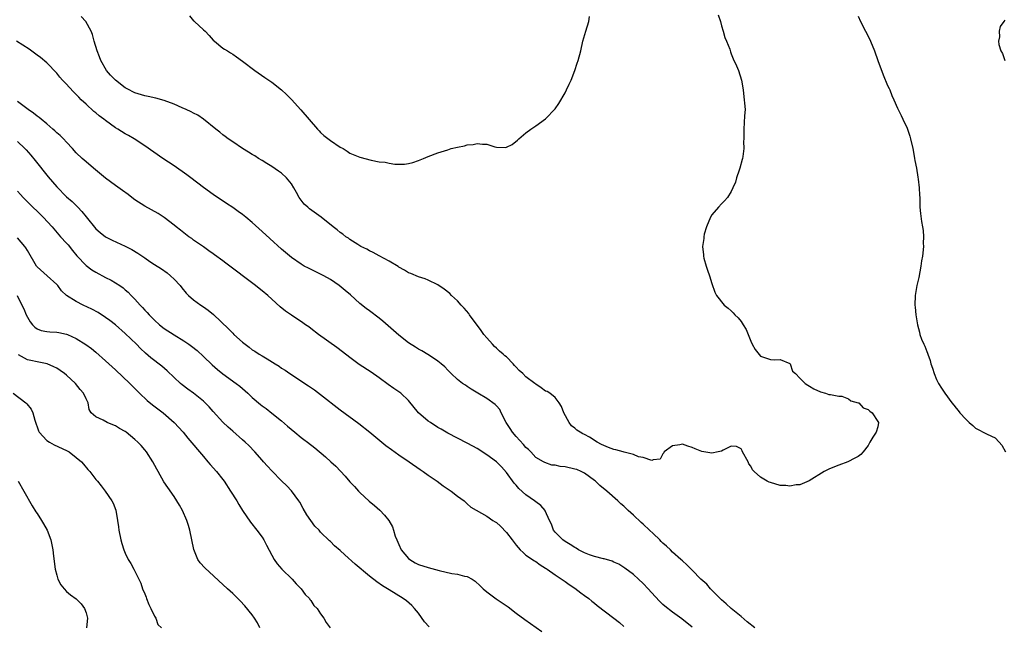
# Model space of a CAD drawing. Units: inches. Extents: x 2628000 to 2631000, y 1464000 to 1467000.
# Drawn here: x 2628987 to 2629189, y 1465495 to 1465619 of the extents above; entities that cross this region are included whole.
import ezdxf

# ---------------------------------------------------------------- set-up
doc = ezdxf.new("R2010")
doc.units = ezdxf.units.IN
doc.header["$MEASUREMENT"] = 0
doc.layers.add('LD26281464_2ft', color=20, linetype='Continuous')

msp = doc.modelspace()

# ---------------------------------------------------------------- linework, layer by layer
at = {"layer": 'LD26281464_2ft'}
for points, elevation in [([(2629130.33, 1465620.33), (2629130.78, 1465619), (2629131, 1465618.11), (2629131.38, 1465617), (2629131.72, 1465615.72), (2629132.05, 1465615), (2629132.68, 1465613.32), (2629132.82, 1465612.82), (2629133, 1465612.41), (2629133.39, 1465611.39), (2629134.06, 1465609.94), (2629134.46, 1465609), (2629135.1, 1465607), (2629135.44, 1465605), (2629135.56, 1465603.56), (2629135.65, 1465603), (2629135.73, 1465602.27), (2629135.82, 1465601), (2629135.73, 1465599.73), (2629135.67, 1465598.33), (2629135.58, 1465597), (2629135.56, 1465595.56), (2629135.57, 1465595), (2629135.52, 1465594.48), (2629135.57, 1465593), (2629135.39, 1465591.39), (2629135.3, 1465591), (2629135.22, 1465590.78), (2629134.77, 1465589), (2629134.63, 1465588.63), (2629134.08, 1465587), (2629133.84, 1465586.16), (2629133.3, 1465585), (2629133, 1465584.25), (2629132.24, 1465583), (2629131.64, 1465582.36), (2629131, 1465581.71), (2629130.38, 1465581), (2629129, 1465579.49), (2629128.74, 1465579), (2629127.91, 1465577), (2629127.48, 1465575.48), (2629127.39, 1465575), (2629127.38, 1465574.62), (2629127.1, 1465573), (2629127.3, 1465571.3), (2629127.32, 1465571), (2629127.41, 1465570.59), (2629127.85, 1465569), (2629128.13, 1465568.13), (2629128.53, 1465567), (2629129, 1465565.45), (2629129.63, 1465563.63), (2629130, 1465563), (2629131.55, 1465561), (2629132.4, 1465560.4), (2629133, 1465559.84), (2629133.4, 1465559.4), (2629133.74, 1465559), (2629134.41, 1465558.41), (2629135, 1465557.66), (2629135.43, 1465557), (2629136.02, 1465556.01), (2629137, 1465553.61), (2629137.28, 1465553), (2629137.92, 1465551.92), (2629139, 1465550.57), (2629139.6, 1465550.4), (2629141, 1465549.89), (2629141.81, 1465549.81), (2629143, 1465549.91), (2629145, 1465549.04), (2629145.04, 1465549), (2629145.53, 1465547.53), (2629146.16, 1465547), (2629147, 1465546.05), (2629148.12, 1465545), (2629148.64, 1465544.64), (2629149, 1465544.47), (2629149.91, 1465543.91), (2629151.25, 1465543.25), (2629152.29, 1465543), (2629153, 1465542.74), (2629153.28, 1465542.72), (2629155, 1465542.37), (2629155.64, 1465542.36), (2629157, 1465541.84), (2629157.44, 1465541.44), (2629159, 1465541.06), (2629159.09, 1465541), (2629159.98, 1465539.98), (2629161, 1465539.66), (2629161.35, 1465539.35), (2629161.82, 1465539), (2629163, 1465537.22), (2629163.14, 1465537), (2629163, 1465536.14), (2629162.68, 1465535), (2629161.99, 1465534.01), (2629161.33, 1465533), (2629161, 1465532.34), (2629160.01, 1465531), (2629159.52, 1465530.48), (2629159, 1465530.04), (2629158.31, 1465529.69), (2629156.88, 1465529), (2629155, 1465528.32), (2629153.79, 1465527.79), (2629153, 1465527.47), (2629152.04, 1465527), (2629148.94, 1465525.06), (2629147, 1465524.28), (2629146.29, 1465524.29), (2629145, 1465524), (2629144.15, 1465524.15), (2629143, 1465524.15), (2629141, 1465524.71), (2629140.78, 1465524.78), (2629140.33, 1465525), (2629139, 1465525.81), (2629137.7, 1465527), (2629137.36, 1465527.36), (2629137, 1465528.08), (2629136.58, 1465528.58), (2629136.43, 1465529), (2629135.3, 1465531), (2629135.22, 1465531.22), (2629135, 1465531.66), (2629134.1, 1465532.1), (2629133, 1465532.14), (2629131.37, 1465531.37), (2629131, 1465531.17), (2629130.35, 1465531), (2629129, 1465530.77), (2629127.36, 1465531), (2629127, 1465531.07), (2629125.64, 1465531.64), (2629125, 1465531.93), (2629124.15, 1465532.15), (2629123, 1465532.58), (2629122.47, 1465532.47), (2629121, 1465532.24), (2629119.27, 1465531), (2629119.18, 1465530.82), (2629119, 1465530.58), (2629118.47, 1465529.53), (2629117, 1465529.35), (2629116.74, 1465529.26), (2629115, 1465529.85), (2629114.01, 1465529.99), (2629113, 1465530.45), (2629111.07, 1465530.93), (2629110.88, 1465531), (2629109.42, 1465531.42), (2629109, 1465531.46), (2629107.88, 1465531.88), (2629106.48, 1465532.48), (2629105.6, 1465533), (2629104.01, 1465533.99), (2629103, 1465534.55), (2629102.66, 1465534.66), (2629102.12, 1465535), (2629101.41, 1465535.41), (2629101, 1465535.85), (2629100.33, 1465536.33), (2629099.85, 1465537), (2629098.74, 1465539), (2629098.25, 1465540.25), (2629097.82, 1465541), (2629097, 1465542.11), (2629095.88, 1465543), (2629095.32, 1465543.32), (2629095, 1465543.44), (2629094.1, 1465544.1), (2629093, 1465544.82), (2629092.83, 1465545), (2629091, 1465546.37), (2629090.36, 1465547), (2629089.64, 1465547.64), (2629089, 1465548.33), (2629088.65, 1465548.65), (2629088.38, 1465549), (2629087, 1465550.42), (2629086.67, 1465550.67), (2629086.37, 1465551), (2629085.62, 1465551.62), (2629085, 1465552.24), (2629084.56, 1465552.56), (2629084.14, 1465553), (2629083, 1465554.3), (2629082.36, 1465555), (2629081.85, 1465555.85), (2629079.46, 1465559), (2629079.29, 1465559.29), (2629078.39, 1465560.39), (2629077.76, 1465561), (2629077, 1465561.91), (2629075.79, 1465563), (2629075.4, 1465563.4), (2629074.28, 1465564.28), (2629073, 1465565.15), (2629071, 1465566.13), (2629070.37, 1465566.37), (2629069, 1465566.8), (2629067.46, 1465567.46), (2629067, 1465567.62), (2629066.15, 1465568.15), (2629065, 1465568.78), (2629064.88, 1465568.88), (2629063, 1465570), (2629061, 1465571.05), (2629059.76, 1465571.76), (2629059, 1465572.1), (2629058.44, 1465572.44), (2629057.23, 1465573), (2629056.63, 1465573.37), (2629055, 1465574.44), (2629054.69, 1465574.69), (2629054.17, 1465575), (2629053.52, 1465575.52), (2629053, 1465575.86), (2629052.4, 1465576.4), (2629051.54, 1465577), (2629049.09, 1465579), (2629046.7, 1465580.7), (2629046.35, 1465581), (2629045.64, 1465581.64), (2629045, 1465582.47), (2629044.62, 1465583), (2629044.03, 1465584.03), (2629043.54, 1465585), (2629043, 1465585.82), (2629042.04, 1465587), (2629041, 1465587.96), (2629040.38, 1465588.38), (2629039, 1465589.37), (2629037.97, 1465589.97), (2629037, 1465590.59), (2629036.29, 1465591), (2629035.5, 1465591.5), (2629035, 1465591.78), (2629034.26, 1465592.26), (2629033, 1465593), (2629031, 1465594.36), (2629030.1, 1465595), (2629029.49, 1465595.49), (2629029, 1465595.83), (2629028.36, 1465596.36), (2629027.54, 1465597), (2629025.04, 1465599.04), (2629023.85, 1465599.85), (2629023, 1465600.22), (2629022.52, 1465600.52), (2629021.47, 1465601), (2629020.67, 1465601.33), (2629019, 1465602.07), (2629017, 1465602.81), (2629015.3, 1465603.3), (2629013.69, 1465603.69), (2629013, 1465603.81), (2629011, 1465604.42), (2629010.59, 1465604.59), (2629009.79, 1465605), (2629009, 1465605.45), (2629007.01, 1465607), (2629006.03, 1465608.03), (2629005.18, 1465609), (2629004, 1465611), (2629003.75, 1465611.75), (2629003.24, 1465613), (2629002.66, 1465615), (2629002.33, 1465616.33), (2629002.04, 1465617), (2629000.94, 1465619), (2628999.98, 1465619.98)], 11400), ([(2629022.14, 1465620.14), (2629023, 1465619.16), (2629023.11, 1465619.11), (2629023.2, 1465619), (2629025, 1465617.32), (2629025.4, 1465617), (2629026.16, 1465616.16), (2629027, 1465615.2), (2629027.28, 1465615), (2629029, 1465613.55), (2629029.34, 1465613.34), (2629029.96, 1465613), (2629030.57, 1465612.57), (2629031, 1465612.31), (2629031.78, 1465611.78), (2629033, 1465610.9), (2629035.5, 1465609), (2629037.55, 1465607.55), (2629039, 1465606.57), (2629041, 1465605.03), (2629042.04, 1465604.04), (2629043.02, 1465603.02), (2629044.92, 1465600.92), (2629048.37, 1465597), (2629048.66, 1465596.65), (2629049, 1465596.3), (2629049.67, 1465595.67), (2629051, 1465594.63), (2629053, 1465593.33), (2629053.6, 1465593), (2629054.45, 1465592.45), (2629055, 1465592.07), (2629057, 1465591.23), (2629059.34, 1465590.66), (2629061, 1465590.33), (2629062.2, 1465590.2), (2629063, 1465590.01), (2629064.15, 1465589.85), (2629066.16, 1465589.84), (2629067, 1465589.98), (2629067.85, 1465590.15), (2629069, 1465590.56), (2629070.02, 1465591), (2629071, 1465591.39), (2629073, 1465592.14), (2629075, 1465592.78), (2629075.73, 1465593), (2629077, 1465593.32), (2629078.43, 1465593.57), (2629079, 1465593.75), (2629080.18, 1465593.82), (2629081, 1465594.04), (2629082.12, 1465593.88), (2629083, 1465593.92), (2629084.64, 1465593.36), (2629085, 1465593.3), (2629086.75, 1465593.25), (2629087, 1465593.27), (2629088.18, 1465593.82), (2629089.28, 1465594.72), (2629089.55, 1465595), (2629091, 1465596.22), (2629092.03, 1465597), (2629092.63, 1465597.37), (2629093, 1465597.66), (2629095, 1465599.08), (2629097, 1465601.14), (2629097.75, 1465602.25), (2629099, 1465604.41), (2629099.31, 1465605), (2629099.84, 1465606.16), (2629100.24, 1465607), (2629101.01, 1465609), (2629101.5, 1465610.5), (2629101.71, 1465611), (2629102.22, 1465613), (2629102.65, 1465615), (2629103.22, 1465617), (2629103.89, 1465619), (2629104.02, 1465620.02)], 11402), ([(2629159, 1465620.09), (2629159.44, 1465619), (2629160.47, 1465617), (2629161, 1465616.01), (2629161.51, 1465615), (2629162.31, 1465613), (2629162.97, 1465611), (2629164.06, 1465608.06), (2629165, 1465605.9), (2629165.28, 1465605.28), (2629165.43, 1465605), (2629165.86, 1465603.86), (2629166.29, 1465603), (2629167, 1465601.26), (2629167.13, 1465601), (2629167.79, 1465599.79), (2629168.14, 1465599), (2629169, 1465597.16), (2629169.56, 1465595.56), (2629169.69, 1465595), (2629170.14, 1465593), (2629170.27, 1465592.27), (2629170.52, 1465591), (2629170.57, 1465590.57), (2629170.89, 1465589), (2629171.18, 1465587.18), (2629171.27, 1465586.73), (2629171.45, 1465585), (2629171.49, 1465583.49), (2629171.57, 1465583), (2629171.61, 1465582.39), (2629171.59, 1465581), (2629171.71, 1465579.71), (2629171.93, 1465578.07), (2629172.14, 1465577), (2629172.26, 1465576.26), (2629172.33, 1465575), (2629172.3, 1465573.7), (2629172.31, 1465573), (2629172.13, 1465571), (2629171.95, 1465570.05), (2629171.8, 1465569), (2629171.37, 1465566.63), (2629170.99, 1465565), (2629170.63, 1465563), (2629170.56, 1465561), (2629170.6, 1465560.6), (2629170.8, 1465559), (2629171.09, 1465557), (2629171.49, 1465555.49), (2629171.59, 1465555), (2629171.94, 1465554.06), (2629172.4, 1465553), (2629172.63, 1465552.63), (2629173, 1465551.55), (2629173.16, 1465551.16), (2629173.2, 1465551), (2629173.69, 1465549.69), (2629173.84, 1465549), (2629174.15, 1465548.15), (2629174.49, 1465547), (2629175, 1465545.8), (2629175.4, 1465545), (2629176.05, 1465544.05), (2629176.7, 1465543), (2629178.14, 1465541), (2629178.56, 1465540.56), (2629179, 1465539.93), (2629179.44, 1465539.44), (2629179.76, 1465539), (2629181, 1465537.66), (2629181.67, 1465537), (2629182.4, 1465536.4), (2629183, 1465535.87), (2629185.38, 1465534.62), (2629187, 1465533.88), (2629187.84, 1465533), (2629188.35, 1465532.35), (2629189.09, 1465531)], 11398), ([(2629189, 1465619.25), (2629188.78, 1465619), (2629188.05, 1465617.95), (2629187.81, 1465617), (2629187.86, 1465615.86), (2629187.67, 1465615), (2629187.74, 1465614.26), (2629188.15, 1465613), (2629188.48, 1465612.48), (2629189, 1465611)], 11396), ([(2629137.84, 1465495), (2629136.27, 1465496.27), (2629135, 1465497.36), (2629133, 1465498.98), (2629131.97, 1465499.97), (2629131, 1465500.76), (2629128.77, 1465503), (2629127.98, 1465503.98), (2629126.81, 1465505), (2629125, 1465506.82), (2629124.81, 1465507), (2629123.94, 1465507.94), (2629123, 1465508.73), (2629122.72, 1465509), (2629121, 1465510.51), (2629120.54, 1465511), (2629119.73, 1465511.73), (2629119, 1465512.36), (2629118.67, 1465512.67), (2629118.38, 1465513), (2629117, 1465514.32), (2629116.26, 1465515), (2629115, 1465516.23), (2629114.56, 1465516.56), (2629113, 1465518.04), (2629111.9, 1465519), (2629111, 1465519.88), (2629110.39, 1465520.39), (2629109.82, 1465521), (2629107.58, 1465523), (2629106.14, 1465524.14), (2629105.22, 1465525), (2629105, 1465525.17), (2629103, 1465526.64), (2629102.31, 1465527), (2629101.38, 1465527.38), (2629101, 1465527.48), (2629099, 1465527.92), (2629098.01, 1465528.01), (2629097, 1465528.3), (2629096.32, 1465528.32), (2629094.83, 1465528.83), (2629094.56, 1465529), (2629093, 1465529.84), (2629091.99, 1465531), (2629091.5, 1465531.5), (2629091, 1465531.92), (2629090.51, 1465532.51), (2629089, 1465534.15), (2629088.27, 1465535), (2629087.8, 1465535.8), (2629086.97, 1465537.03), (2629085.94, 1465539), (2629085.65, 1465539.65), (2629085, 1465540.41), (2629084.71, 1465540.71), (2629083, 1465541.91), (2629081.14, 1465543), (2629079.82, 1465543.82), (2629079, 1465544.38), (2629078.61, 1465544.61), (2629078.03, 1465545), (2629077, 1465545.83), (2629075.71, 1465547), (2629075, 1465547.7), (2629074.38, 1465548.38), (2629073.66, 1465549), (2629073, 1465549.52), (2629071.45, 1465550.55), (2629070.92, 1465550.92), (2629069.68, 1465551.68), (2629069, 1465552.02), (2629068.41, 1465552.41), (2629067, 1465553.29), (2629065, 1465554.86), (2629061.7, 1465557.7), (2629061, 1465558.34), (2629059, 1465559.85), (2629058.32, 1465560.32), (2629057, 1465561.36), (2629055.09, 1465563.09), (2629054.02, 1465564.02), (2629052.79, 1465565), (2629051, 1465566.23), (2629049.65, 1465567), (2629049, 1465567.35), (2629046.53, 1465568.53), (2629045.64, 1465569), (2629045, 1465569.36), (2629043, 1465570.77), (2629041, 1465572.44), (2629038.6, 1465574.6), (2629037, 1465576.09), (2629035, 1465577.91), (2629033.67, 1465579), (2629033, 1465579.53), (2629032.13, 1465580.13), (2629031, 1465580.96), (2629029.75, 1465581.75), (2629027, 1465583.59), (2629025, 1465585.04), (2629022.41, 1465587), (2629021.62, 1465587.62), (2629019, 1465589.46), (2629016.71, 1465591), (2629013, 1465593.6), (2629010.85, 1465595), (2629009.69, 1465595.69), (2629009, 1465596.05), (2629007.49, 1465597), (2629007, 1465597.28), (2629005.99, 1465597.98), (2629005, 1465598.72), (2629004.66, 1465599), (2629003.71, 1465599.71), (2629003, 1465600.31), (2629002.61, 1465600.61), (2629001, 1465602.06), (2629000, 1465603), (2628999.49, 1465603.49), (2628999, 1465604.06), (2628998.52, 1465604.52), (2628997.54, 1465605.54), (2628997, 1465606.16), (2628996.18, 1465607), (2628995.62, 1465607.62), (2628995, 1465608.41), (2628993, 1465610.56), (2628991.65, 1465611.65), (2628991, 1465612.14), (2628989.34, 1465613.34), (2628986.79, 1465615)], 11398), ([(2629125, 1465495.17), (2629122.88, 1465496.88), (2629121, 1465498.23), (2629119.43, 1465499.43), (2629119, 1465499.82), (2629118.4, 1465500.4), (2629117.42, 1465501.42), (2629115.99, 1465503), (2629115, 1465504.07), (2629114.03, 1465505), (2629113, 1465505.93), (2629111.25, 1465507.25), (2629110.03, 1465508.03), (2629109, 1465508.47), (2629108.65, 1465508.65), (2629107, 1465509.12), (2629106.86, 1465509.14), (2629105, 1465509.64), (2629104.01, 1465509.99), (2629103, 1465510.39), (2629101.78, 1465511), (2629101.3, 1465511.3), (2629101, 1465511.43), (2629100.06, 1465512.06), (2629099, 1465512.65), (2629098.53, 1465513), (2629097, 1465514.59), (2629096.67, 1465515), (2629096.22, 1465516.22), (2629095.81, 1465517), (2629094.95, 1465518.95), (2629094.92, 1465519), (2629094.03, 1465520.03), (2629093, 1465520.8), (2629092.78, 1465521), (2629091, 1465522.23), (2629089.54, 1465523.54), (2629089, 1465524.21), (2629088.6, 1465524.6), (2629087, 1465526.82), (2629085.97, 1465527.97), (2629084.97, 1465528.97), (2629083, 1465530.41), (2629081, 1465531.68), (2629080.16, 1465532.16), (2629079, 1465532.77), (2629077, 1465533.78), (2629075, 1465534.83), (2629073.65, 1465535.65), (2629073, 1465536.01), (2629071.46, 1465537), (2629071, 1465537.31), (2629069.02, 1465539), (2629067, 1465541.48), (2629065.39, 1465543), (2629065.17, 1465543.17), (2629063.97, 1465543.97), (2629062.79, 1465544.79), (2629061, 1465546.13), (2629059.33, 1465547.33), (2629056.9, 1465548.9), (2629055, 1465550.27), (2629053.47, 1465551.47), (2629052.32, 1465552.32), (2629048.55, 1465555), (2629047, 1465556.21), (2629046.55, 1465556.55), (2629045.88, 1465557), (2629045.37, 1465557.37), (2629043, 1465558.92), (2629041.79, 1465559.79), (2629040.68, 1465560.69), (2629039, 1465562.21), (2629038.16, 1465563), (2629037, 1465563.96), (2629036.41, 1465564.41), (2629035.68, 1465565), (2629029.61, 1465569.61), (2629029, 1465570.03), (2629027.3, 1465571.3), (2629027, 1465571.5), (2629026.14, 1465572.14), (2629025, 1465572.91), (2629023, 1465574.31), (2629022.61, 1465574.61), (2629022.03, 1465575), (2629021, 1465575.76), (2629020.32, 1465576.32), (2629019.43, 1465577), (2629019, 1465577.36), (2629017, 1465578.92), (2629015.74, 1465579.74), (2629013, 1465581.23), (2629011, 1465582.53), (2629010.34, 1465583), (2629009.59, 1465583.59), (2629008.44, 1465584.44), (2629007, 1465585.46), (2629005, 1465586.97), (2629002.52, 1465589), (2629001, 1465590.28), (2629000.2, 1465591), (2628999, 1465592.17), (2628998.25, 1465593), (2628997, 1465594.29), (2628996.37, 1465595), (2628995.68, 1465595.68), (2628995, 1465596.26), (2628994.63, 1465596.63), (2628994.21, 1465597), (2628993, 1465598.04), (2628991.82, 1465599), (2628991.39, 1465599.39), (2628991, 1465599.67), (2628990.27, 1465600.27), (2628989.18, 1465601), (2628987, 1465602.63)], 11396), ([(2628987, 1465594.46), (2628988.49, 1465593), (2628988.74, 1465592.74), (2628989.69, 1465591.69), (2628990.59, 1465590.59), (2628993.22, 1465587.22), (2628995, 1465585.16), (2628997, 1465583.16), (2628998.16, 1465582.16), (2628999.33, 1465581), (2629000.15, 1465580.15), (2629001, 1465579.06), (2629003, 1465576.61), (2629003.87, 1465575.87), (2629005, 1465574.98), (2629006.31, 1465574.31), (2629009, 1465573.06), (2629010.36, 1465572.36), (2629011.61, 1465571.61), (2629013, 1465570.65), (2629014.08, 1465569.92), (2629015, 1465569.32), (2629016.43, 1465568.43), (2629017.58, 1465567.58), (2629018.27, 1465567), (2629019, 1465566.3), (2629020.24, 1465565), (2629020.57, 1465564.57), (2629021.47, 1465563.47), (2629021.97, 1465563), (2629023, 1465562.09), (2629024.46, 1465561), (2629025, 1465560.67), (2629025.98, 1465559.98), (2629027.08, 1465559.08), (2629030.15, 1465556.15), (2629031, 1465555.25), (2629031.26, 1465555), (2629033, 1465553.41), (2629033.52, 1465553), (2629034.38, 1465552.38), (2629035, 1465551.9), (2629035.56, 1465551.56), (2629036.4, 1465551), (2629037, 1465550.64), (2629038.06, 1465550.06), (2629039.68, 1465549), (2629040.5, 1465548.5), (2629041, 1465548.15), (2629041.71, 1465547.71), (2629042.7, 1465547), (2629046.52, 1465544.52), (2629047.71, 1465543.71), (2629049, 1465542.76), (2629053, 1465539.57), (2629056.78, 1465536.78), (2629059.05, 1465535.05), (2629062.34, 1465532.34), (2629063.47, 1465531.47), (2629065, 1465530.38), (2629067.08, 1465529), (2629069.37, 1465527.37), (2629069.96, 1465527), (2629071, 1465526.21), (2629072.86, 1465525), (2629074.08, 1465524.08), (2629075.27, 1465523.27), (2629075.71, 1465523), (2629077, 1465521.95), (2629078.34, 1465521), (2629078.67, 1465520.67), (2629079, 1465520.41), (2629079.72, 1465519.72), (2629083, 1465517.86), (2629084.23, 1465517), (2629084.7, 1465516.7), (2629085, 1465516.54), (2629085.8, 1465515.8), (2629087, 1465514.54), (2629088.19, 1465513), (2629089, 1465511.93), (2629089.43, 1465511.43), (2629089.85, 1465511), (2629090.41, 1465510.41), (2629091, 1465509.91), (2629092.72, 1465508.72), (2629093, 1465508.56), (2629093.9, 1465507.9), (2629095, 1465507.25), (2629095.13, 1465507.13), (2629095.36, 1465507), (2629097, 1465505.84), (2629099, 1465504.5), (2629099.87, 1465503.87), (2629101, 1465503.13), (2629102.21, 1465502.21), (2629103, 1465501.65), (2629103.84, 1465501), (2629104.47, 1465500.47), (2629105, 1465500.08), (2629105.58, 1465499.58), (2629109, 1465497.04), (2629110.11, 1465496.11), (2629111, 1465495.33)], 11394), ([(2628987, 1465584.31), (2628987.59, 1465583.59), (2628988.12, 1465583), (2628989.56, 1465581.56), (2628991.61, 1465579.61), (2628992.22, 1465579), (2628994.04, 1465577), (2628995.79, 1465575), (2628997, 1465573.68), (2628997.31, 1465573.31), (2628998.2, 1465572.2), (2628999.1, 1465571.1), (2629001, 1465569.1), (2629002.21, 1465568.21), (2629003, 1465567.73), (2629005, 1465566.66), (2629006.11, 1465566.11), (2629007, 1465565.59), (2629007.91, 1465565), (2629008.56, 1465564.56), (2629009, 1465564.16), (2629009.63, 1465563.63), (2629010.24, 1465563), (2629011, 1465562.2), (2629012.05, 1465561), (2629012.53, 1465560.53), (2629013, 1465559.98), (2629013.48, 1465559.48), (2629013.88, 1465559), (2629015, 1465557.93), (2629016.05, 1465557), (2629017, 1465556.25), (2629019, 1465554.93), (2629021, 1465553.69), (2629022.02, 1465553), (2629022.6, 1465552.6), (2629023.73, 1465551.73), (2629025, 1465550.52), (2629026.78, 1465548.78), (2629027.86, 1465547.86), (2629029, 1465546.97), (2629031.71, 1465545), (2629032.43, 1465544.43), (2629034.09, 1465543), (2629035, 1465542.14), (2629036.7, 1465540.7), (2629037, 1465540.45), (2629037.84, 1465539.84), (2629039, 1465538.95), (2629041, 1465537.33), (2629042.23, 1465536.23), (2629043.7, 1465535), (2629045, 1465533.96), (2629045.56, 1465533.56), (2629046.32, 1465533), (2629047.82, 1465531.82), (2629049.99, 1465529.99), (2629051.05, 1465529), (2629052.08, 1465528.08), (2629053.07, 1465527.07), (2629054.03, 1465526.03), (2629055, 1465524.9), (2629055.9, 1465523.9), (2629056.76, 1465523), (2629057, 1465522.73), (2629058.95, 1465520.95), (2629060.01, 1465520.01), (2629061.1, 1465519.1), (2629062.09, 1465518.09), (2629062.98, 1465516.98), (2629063.69, 1465515.69), (2629063.87, 1465515), (2629064.26, 1465513.74), (2629064.55, 1465513), (2629065, 1465512.06), (2629065.47, 1465511), (2629067, 1465509.19), (2629067.24, 1465509), (2629068.32, 1465508.32), (2629069, 1465508.01), (2629071, 1465507.35), (2629073.23, 1465506.77), (2629075.83, 1465506.17), (2629077, 1465506.01), (2629078.42, 1465505.58), (2629079, 1465505.53), (2629080.01, 1465505), (2629080.6, 1465504.6), (2629081.63, 1465503.63), (2629082.23, 1465503), (2629083, 1465502.36), (2629084.94, 1465500.94), (2629087.33, 1465499.33), (2629089, 1465498.05), (2629090.74, 1465496.74), (2629094.27, 1465494.27)], 11392), ([(2629071.21, 1465495.21), (2629070.26, 1465496.26), (2629069, 1465498.05), (2629068.23, 1465499), (2629067.62, 1465499.62), (2629066.54, 1465500.54), (2629065.91, 1465501), (2629063, 1465502.8), (2629062.7, 1465503), (2629061.63, 1465503.63), (2629060.46, 1465504.46), (2629059, 1465505.6), (2629056.07, 1465508.07), (2629053.94, 1465509.94), (2629053, 1465510.83), (2629051.82, 1465511.82), (2629051, 1465512.67), (2629050.82, 1465512.82), (2629049, 1465514.62), (2629048.67, 1465515), (2629047.83, 1465515.83), (2629046.98, 1465516.98), (2629046.16, 1465518.16), (2629045.45, 1465519.45), (2629044.72, 1465520.72), (2629044.54, 1465521), (2629043.05, 1465523.05), (2629042.07, 1465524.07), (2629041, 1465525.11), (2629039, 1465527.12), (2629038.09, 1465528.09), (2629037.31, 1465529), (2629037, 1465529.32), (2629035.56, 1465531), (2629034.3, 1465532.3), (2629033.56, 1465533), (2629033, 1465533.5), (2629031, 1465535.21), (2629030.06, 1465536.06), (2629029, 1465537.07), (2629027, 1465539.27), (2629026.19, 1465540.19), (2629025.39, 1465541), (2629025, 1465541.36), (2629023, 1465542.99), (2629021.83, 1465543.83), (2629020.69, 1465544.69), (2629020.32, 1465545), (2629019, 1465546.21), (2629017.58, 1465547.58), (2629016.5, 1465548.5), (2629014.23, 1465550.23), (2629013.16, 1465551.16), (2629012.12, 1465552.12), (2629011.29, 1465553), (2629009, 1465555.22), (2629007, 1465556.98), (2629005.86, 1465557.86), (2629005, 1465558.5), (2629003.47, 1465559.47), (2629002.17, 1465560.17), (2629000.4, 1465561), (2628999, 1465561.74), (2628996.99, 1465563), (2628995.95, 1465563.95), (2628995.21, 1465565), (2628995, 1465565.23), (2628993.07, 1465567), (2628991, 1465568.81), (2628990.85, 1465569), (2628989, 1465572.17), (2628988.71, 1465572.71), (2628988.5, 1465573), (2628987, 1465574.75)], 11390), ([(2628986.89, 1465563), (2628987.89, 1465561), (2628988.28, 1465560.28), (2628988.73, 1465559), (2628989, 1465558.54), (2628989.6, 1465557.6), (2628990.05, 1465557), (2628990.52, 1465556.52), (2628991, 1465556.18), (2628991.85, 1465555.85), (2628993, 1465555.62), (2628993.57, 1465555.57), (2628995, 1465555.51), (2628995.44, 1465555.44), (2628997, 1465555.09), (2628997.21, 1465555), (2628999, 1465554.17), (2629000.98, 1465552.98), (2629002.12, 1465552.12), (2629003, 1465551.41), (2629005, 1465549.65), (2629005.66, 1465549), (2629007, 1465547.78), (2629009.99, 1465545), (2629010.47, 1465544.47), (2629011.46, 1465543.46), (2629011.92, 1465543), (2629013.51, 1465541.51), (2629014.62, 1465540.62), (2629016.75, 1465539), (2629019.02, 1465537), (2629020.84, 1465535), (2629021.8, 1465533.8), (2629025, 1465530.06), (2629025.93, 1465529), (2629026.42, 1465528.42), (2629027.7, 1465527), (2629029, 1465525.36), (2629029.25, 1465525), (2629030.56, 1465523), (2629031.84, 1465521), (2629032.27, 1465520.27), (2629033.04, 1465519.04), (2629034.66, 1465516.66), (2629035.94, 1465515), (2629037, 1465513.55), (2629037.35, 1465513), (2629037.93, 1465511.93), (2629039, 1465509.88), (2629039.49, 1465509), (2629040.11, 1465508.11), (2629041.05, 1465507.05), (2629043.19, 1465505), (2629044.01, 1465504.01), (2629045.03, 1465503), (2629045.85, 1465501.85), (2629046.7, 1465501), (2629046.81, 1465500.81), (2629047, 1465500.59), (2629047.63, 1465499.63), (2629048.26, 1465499), (2629049, 1465497.9), (2629049.67, 1465497), (2629050.12, 1465496.12), (2629050.95, 1465495)], 11388), ([(2629036.58, 1465495), (2629036.05, 1465496.05), (2629035.46, 1465497), (2629035, 1465497.69), (2629033.5, 1465499.5), (2629032.53, 1465500.53), (2629031, 1465502.05), (2629030.51, 1465502.51), (2629029.97, 1465503), (2629025.31, 1465507.31), (2629024.34, 1465508.34), (2629023.9, 1465509), (2629023.05, 1465511.05), (2629022.25, 1465515), (2629021.96, 1465515.96), (2629021.63, 1465517), (2629020.75, 1465519), (2629020.12, 1465520.12), (2629019.6, 1465521), (2629019, 1465521.91), (2629017.71, 1465523.71), (2629016.91, 1465524.91), (2629015.75, 1465527), (2629015.47, 1465527.47), (2629014.64, 1465529), (2629013.34, 1465531), (2629013, 1465531.45), (2629012.28, 1465532.28), (2629011.6, 1465533), (2629011, 1465533.56), (2629009.2, 1465535), (2629009, 1465535.14), (2629007.81, 1465535.81), (2629007, 1465536.3), (2629006.5, 1465536.5), (2629005.35, 1465537), (2629004.51, 1465537.49), (2629003, 1465538.16), (2629002.05, 1465539), (2629001.66, 1465539.66), (2629001.4, 1465541), (2629001, 1465541.84), (2629000.51, 1465543), (2628999.79, 1465543.79), (2628998.85, 1465545), (2628997, 1465546.69), (2628996.62, 1465547), (2628995.67, 1465547.67), (2628995, 1465548.1), (2628994.42, 1465548.42), (2628993.03, 1465549), (2628991, 1465549.42), (2628989.67, 1465549.67), (2628989, 1465549.83), (2628987.17, 1465550.83)], 11386), ([(2628986.07, 1465543), (2628988.71, 1465541), (2628988.86, 1465540.86), (2628989.76, 1465539.76), (2628990.12, 1465539), (2628990.52, 1465537.48), (2628991.3, 1465535.3), (2628991.44, 1465535), (2628993, 1465533.35), (2628993.51, 1465533), (2628994.45, 1465532.45), (2628997, 1465531.3), (2628997.57, 1465531), (2628999, 1465529.87), (2629000.06, 1465529), (2629000.46, 1465528.46), (2629001.38, 1465527.38), (2629001.74, 1465527), (2629003, 1465525.38), (2629003.34, 1465525), (2629004.06, 1465524.06), (2629004.9, 1465523), (2629006.26, 1465521), (2629006.55, 1465520.55), (2629007.06, 1465519.06), (2629007.45, 1465517), (2629007.65, 1465515.65), (2629007.71, 1465515), (2629008.1, 1465513), (2629008.3, 1465512.3), (2629008.71, 1465511), (2629009, 1465510.27), (2629009.64, 1465509), (2629010.17, 1465508.17), (2629010.8, 1465507), (2629011, 1465506.65), (2629012.18, 1465504.18), (2629012.55, 1465503), (2629013, 1465501.96), (2629013.27, 1465501.27), (2629013.35, 1465501), (2629013.82, 1465499.82), (2629014.27, 1465499), (2629015, 1465497.4), (2629015.25, 1465497), (2629015.7, 1465495.7), (2629016.41, 1465495)], 11384), ([(2628987.09, 1465525), (2628988.29, 1465523), (2628989.98, 1465519.98), (2628990.74, 1465518.74), (2628991, 1465518.39), (2628991.9, 1465517), (2628992.31, 1465516.31), (2628993.05, 1465515), (2628993.77, 1465513), (2628994.18, 1465511), (2628994.33, 1465509.67), (2628994.7, 1465507), (2628995, 1465505.79), (2628995.25, 1465505), (2628995.84, 1465503.84), (2628996.49, 1465503), (2628997, 1465502.44), (2628997.8, 1465501.8), (2628998.96, 1465500.96), (2628999.97, 1465499.97), (2629000.66, 1465499), (2629001, 1465498.09), (2629001.3, 1465497), (2629001.07, 1465495)], 11382)]:
    msp.add_lwpolyline(points, dxfattribs=dict(at, elevation=elevation))

doc.saveas('drawing.dxf')
